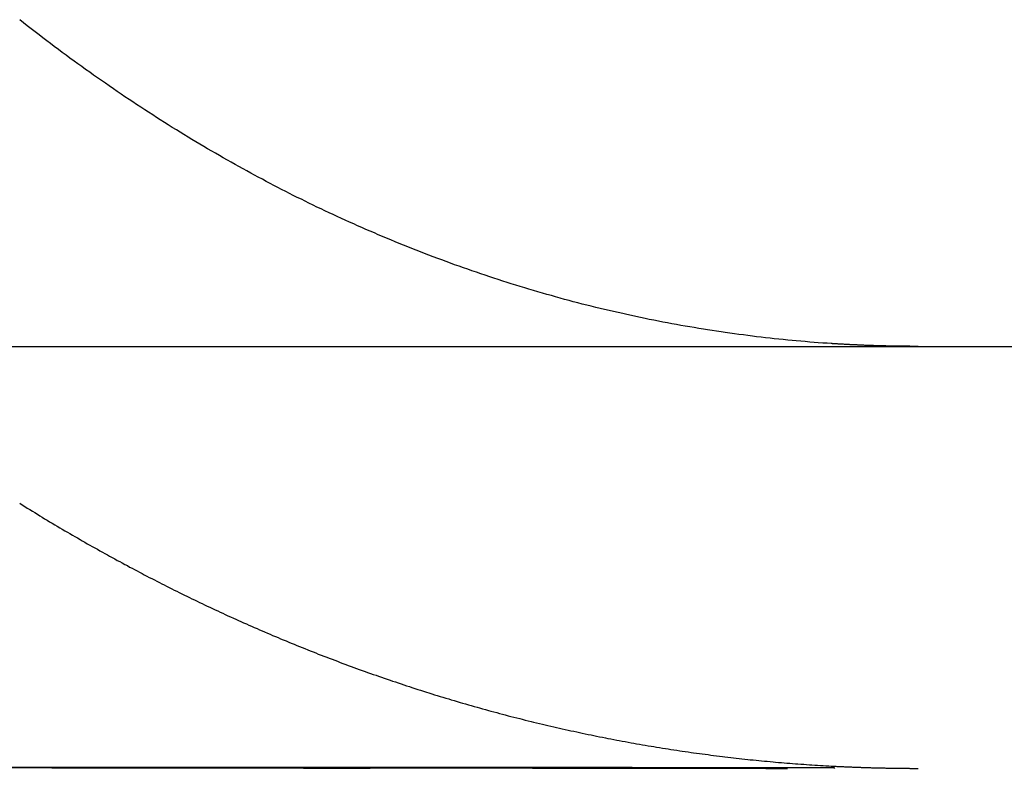
# Model space of a CAD drawing. Extents: x 202 to 1509, y 55 to 607.
# Drawn here: x 421 to 424, y 514 to 516 of the extents above; entities that cross this region are included whole.
import ezdxf

# ---------------------------------------------------------------- set-up
doc = ezdxf.new("R2010")
doc.units = 0
doc.header["$LTSCALE"] = 5
doc.linetypes.add('VERDECKT', pattern=[0.375, 0.25, -0.125])
doc.layers.get('0').update_dxf_attribs({"linetype": 'CONTINUOUS'})
doc.layers.add('STEMPEL', color=3, linetype='CONTINUOUS')

# ---------------------------------------------------------------- blocks, each defined once
blk = doc.blocks.new('A$CE10FD96B')
at = {"extrusion": (0, 1, -2e-16)}
blk.add_line((193.20896, 29), (453.20896, 29), dxfattribs=at)
at = {"color": 1, "linetype": 'VERDECKT', "extrusion": (0, 1, -2e-16)}
blk.add_line((409.48808, 28.00161), (409.48969, 28), dxfattribs=at)
at = {"color": 1}
for points in [[(407.56, 28.628, 0), (407.566, 28.6243, 0), (407.572, 28.6206, 0), (407.578, 28.6169, 0), (407.584, 28.6132, 0), (407.59, 28.6095, 0), (407.596, 28.6059, 0), (407.602, 28.6023, 0), (407.608, 28.5986, 0), (407.613, 28.595, 0), (407.619, 28.5914, 0), (407.625, 28.5878, 0), (407.631, 28.5843, 0), (407.637, 28.5807, 0), (407.643, 28.5772, 0), (407.649, 28.5736, 0), (407.655, 28.5701, 0), (407.661, 28.5666, 0), (407.667, 28.5631, 0), (407.673, 28.5596, 0), (407.679, 28.5562, 0), (407.685, 28.5527, 0), (407.691, 28.5493, 0), (407.697, 28.5459, 0), (407.703, 28.5424, 0), (407.708, 28.5391, 0), (407.714, 28.5357, 0), (407.72, 28.5323, 0), (407.726, 28.5289, 0), (407.732, 28.5256, 0), (407.738, 28.5223, 0), (407.744, 28.519, 0), (407.75, 28.5157, 0), (407.756, 28.5124, 0), (407.762, 28.5091, 0), (407.768, 28.5058, 0), (407.773, 28.5026, 0), (407.779, 28.4994, 0), (407.785, 28.4961, 0), (407.791, 28.4929, 0), (407.797, 28.4898, 0), (407.803, 28.4866, 0), (407.809, 28.4834, 0), (407.815, 28.4803, 0), (407.82, 28.4771, 0), (407.826, 28.474, 0), (407.832, 28.4709, 0), (407.838, 28.4678, 0), (407.844, 28.4647, 0), (407.85, 28.4617, 0), (407.855, 28.4586, 0), (407.861, 28.4556, 0), (407.867, 28.4525, 0), (407.873, 28.4495, 0), (407.879, 28.4465, 0), (407.885, 28.4435, 0), (407.891, 28.4405, 0), (407.897, 28.4375, 0), (407.902, 28.4345, 0), (407.908, 28.4315, 0), (407.914, 28.4285, 0), (407.92, 28.4255, 0), (407.926, 28.4225, 0), (407.932, 28.4196, 0), (407.938, 28.4166, 0), (407.944, 28.4137, 0), (407.95, 28.4107, 0), (407.956, 28.4078, 0), (407.962, 28.4048, 0), (407.968, 28.4019, 0), (407.974, 28.399, 0), (407.98, 28.3961, 0), (407.986, 28.3932, 0), (407.992, 28.3903, 0), (407.998, 28.3874, 0), (408.004, 28.3845, 0), (408.01, 28.3817, 0), (408.017, 28.3788, 0), (408.023, 28.3759, 0), (408.029, 28.3731, 0), (408.035, 28.3702, 0), (408.041, 28.3674, 0), (408.047, 28.3646, 0), (408.053, 28.3617, 0), (408.059, 28.3589, 0), (408.066, 28.3561, 0), (408.072, 28.3533, 0), (408.078, 28.3505, 0), (408.084, 28.3478, 0), (408.09, 28.345, 0), (408.097, 28.3422, 0), (408.103, 28.3395, 0), (408.109, 28.3367, 0), (408.115, 28.334, 0), (408.122, 28.3312, 0), (408.128, 28.3285, 0), (408.134, 28.3258, 0), (408.14, 28.3231, 0), (408.147, 28.3204, 0), (408.153, 28.3177, 0), (408.159, 28.315, 0), (408.166, 28.3124, 0), (408.172, 28.3097, 0), (408.178, 28.3071, 0), (408.184, 28.3044, 0), (408.191, 28.3018, 0), (408.197, 28.2992, 0), (408.203, 28.2965, 0), (408.21, 28.2939, 0), (408.216, 28.2913, 0), (408.223, 28.2888, 0), (408.229, 28.2862, 0), (408.235, 28.2836, 0), (408.242, 28.281, 0), (408.248, 28.2785, 0), (408.255, 28.276, 0), (408.261, 28.2734, 0), (408.267, 28.2709, 0), (408.274, 28.2684, 0), (408.28, 28.2659, 0), (408.287, 28.2634, 0), (408.293, 28.2609, 0), (408.3, 28.2585, 0), (408.306, 28.256, 0), (408.313, 28.2536, 0), (408.319, 28.2511, 0), (408.325, 28.2487, 0), (408.332, 28.2463, 0), (408.338, 28.2439, 0), (408.345, 28.2415, 0), (408.351, 28.2391, 0), (408.358, 28.2367, 0), (408.364, 28.2343, 0), (408.371, 28.232, 0), (408.378, 28.2296, 0), (408.384, 28.2273, 0), (408.391, 28.225, 0), (408.397, 28.2227, 0), (408.404, 28.2204, 0), (408.41, 28.2181, 0), (408.417, 28.2158, 0), (408.423, 28.2135, 0), (408.43, 28.2113, 0), (408.437, 28.209, 0), (408.443, 28.2068, 0), (408.45, 28.2046, 0), (408.456, 28.2023, 0), (408.463, 28.2001, 0), (408.47, 28.1979, 0), (408.476, 28.1958, 0), (408.483, 28.1936, 0), (408.489, 28.1914, 0), (408.496, 28.1893, 0), (408.503, 28.1871, 0), (408.509, 28.185, 0), (408.516, 28.1829, 0), (408.523, 28.1808, 0), (408.529, 28.1787, 0), (408.536, 28.1766, 0), (408.542, 28.1745, 0), (408.549, 28.1725, 0), (408.556, 28.1704, 0), (408.562, 28.1684, 0), (408.569, 28.1664, 0), (408.576, 28.1644, 0), (408.582, 28.1624, 0), (408.589, 28.1604, 0), (408.596, 28.1584, 0), (408.603, 28.1564, 0), (408.609, 28.1545, 0), (408.616, 28.1525, 0), (408.623, 28.1506, 0), (408.629, 28.1487, 0), (408.636, 28.1468, 0), (408.643, 28.1449, 0), (408.649, 28.143, 0), (408.656, 28.1411, 0), (408.663, 28.1393, 0), (408.67, 28.1374, 0), (408.676, 28.1356, 0), (408.683, 28.1338, 0), (408.69, 28.132, 0), (408.696, 28.1302, 0), (408.703, 28.1284, 0), (408.71, 28.1266, 0), (408.717, 28.1248, 0), (408.723, 28.1231, 0), (408.73, 28.1213, 0), (408.737, 28.1196, 0), (408.744, 28.1179, 0), (408.75, 28.1162, 0), (408.757, 28.1145, 0), (408.764, 28.1128, 0), (408.771, 28.1112, 0), (408.777, 28.1095, 0), (408.784, 28.1079, 0), (408.791, 28.1062, 0), (408.798, 28.1046, 0), (408.804, 28.103, 0), (408.811, 28.1014, 0), (408.818, 28.0999, 0), (408.825, 28.0983, 0), (408.831, 28.0968, 0), (408.838, 28.0952, 0), (408.845, 28.0937, 0), (408.852, 28.0922, 0), (408.859, 28.0907, 0), (408.865, 28.0892, 0), (408.872, 28.0877, 0), (408.879, 28.0862, 0), (408.886, 28.0848, 0), (408.892, 28.0833, 0), (408.899, 28.0819, 0), (408.906, 28.0805, 0), (408.913, 28.0791, 0), (408.92, 28.0777, 0), (408.926, 28.0763, 0), (408.933, 28.075, 0), (408.94, 28.0736, 0), (408.947, 28.0723, 0), (408.953, 28.0709, 0), (408.96, 28.0696, 0), (408.967, 28.0683, 0), (408.974, 28.067, 0), (408.98, 28.0658, 0), (408.987, 28.0645, 0), (408.994, 28.0632, 0), (409.001, 28.062, 0), (409.008, 28.0608, 0), (409.014, 28.0596, 0), (409.021, 28.0584, 0), (409.028, 28.0572, 0), (409.035, 28.056, 0), (409.041, 28.0548, 0), (409.048, 28.0537, 0), (409.055, 28.0525, 0), (409.062, 28.0514, 0), (409.068, 28.0503, 0), (409.075, 28.0492, 0), (409.082, 28.0481, 0), (409.089, 28.047, 0), (409.096, 28.0459, 0), (409.102, 28.0449, 0), (409.109, 28.0439, 0), (409.116, 28.0428, 0), (409.123, 28.0418, 0), (409.129, 28.0408, 0), (409.136, 28.0398, 0), (409.143, 28.0388, 0), (409.15, 28.0379, 0), (409.156, 28.0369, 0), (409.163, 28.036, 0), (409.17, 28.0351, 0), (409.176, 28.0341, 0), (409.183, 28.0332, 0), (409.19, 28.0324, 0), (409.197, 28.0315, 0), (409.203, 28.0306, 0), (409.21, 28.0298, 0), (409.217, 28.0289, 0), (409.224, 28.0281, 0), (409.23, 28.0273, 0), (409.237, 28.0265, 0), (409.244, 28.0257, 0), (409.25, 28.0249, 0), (409.257, 28.0242, 0), (409.264, 28.0234, 0), (409.27, 28.0227, 0), (409.277, 28.0219, 0), (409.284, 28.0212, 0), (409.29, 28.0205, 0), (409.297, 28.0198, 0), (409.304, 28.0192, 0), (409.31, 28.0185, 0), (409.317, 28.0178, 0), (409.324, 28.0172, 0), (409.33, 28.0166, 0), (409.337, 28.0159, 0), (409.344, 28.0153, 0), (409.35, 28.0147, 0), (409.357, 28.0142, 0), (409.364, 28.0136, 0), (409.37, 28.013, 0), (409.377, 28.0125, 0), (409.384, 28.012, 0), (409.39, 28.0114, 0), (409.397, 28.0109, 0), (409.403, 28.0104, 0), (409.41, 28.01, 0), (409.417, 28.0095, 0), (409.423, 28.009, 0), (409.43, 28.0086, 0), (409.436, 28.0081, 0), (409.443, 28.0077, 0), (409.449, 28.0073, 0), (409.456, 28.0069, 0), (409.463, 28.0065, 0), (409.469, 28.0061, 0), (409.476, 28.0058, 0), (409.482, 28.0054, 0)], [(409.482, 28.0054, 0), (409.484, 28.0053, 0), (409.485, 28.0052, 0), (409.487, 28.0052, 0), (409.489, 28.0051, 0), (409.49, 28.005, 0), (409.492, 28.0049, 0), (409.493, 28.0048, 0), (409.495, 28.0047, 0), (409.497, 28.0047, 0), (409.498, 28.0046, 0), (409.5, 28.0045, 0), (409.501, 28.0044, 0), (409.503, 28.0044, 0), (409.505, 28.0043, 0), (409.506, 28.0042, 0), (409.508, 28.0041, 0), (409.509, 28.0041, 0), (409.511, 28.004, 0), (409.513, 28.0039, 0), (409.514, 28.0038, 0), (409.516, 28.0038, 0), (409.517, 28.0037, 0), (409.519, 28.0036, 0), (409.521, 28.0036, 0), (409.522, 28.0035, 0), (409.524, 28.0034, 0), (409.525, 28.0034, 0), (409.527, 28.0033, 0), (409.529, 28.0032, 0), (409.53, 28.0032, 0), (409.532, 28.0031, 0), (409.533, 28.003, 0), (409.535, 28.003, 0), (409.537, 28.0029, 0), (409.538, 28.0028, 0), (409.54, 28.0028, 0), (409.541, 28.0027, 0), (409.543, 28.0027, 0), (409.545, 28.0026, 0), (409.546, 28.0025, 0), (409.548, 28.0025, 0), (409.549, 28.0024, 0), (409.551, 28.0024, 0), (409.553, 28.0023, 0), (409.554, 28.0023, 0), (409.556, 28.0022, 0), (409.557, 28.0021, 0), (409.559, 28.0021, 0), (409.561, 28.002, 0), (409.562, 28.002, 0), (409.564, 28.0019, 0), (409.566, 28.0019, 0), (409.567, 28.0018, 0), (409.569, 28.0018, 0), (409.57, 28.0017, 0), (409.572, 28.0017, 0), (409.574, 28.0016, 0), (409.575, 28.0016, 0), (409.577, 28.0015, 0), (409.578, 28.0015, 0), (409.58, 28.0015, 0), (409.582, 28.0014, 0), (409.583, 28.0014, 0), (409.585, 28.0013, 0), (409.587, 28.0013, 0), (409.588, 28.0012, 0), (409.59, 28.0012, 0), (409.591, 28.0012, 0), (409.593, 28.0011, 0), (409.595, 28.0011, 0), (409.596, 28.0011, 0), (409.598, 28.001, 0), (409.599, 28.001, 0), (409.601, 28.0009, 0), (409.603, 28.0009, 0), (409.604, 28.0009, 0), (409.606, 28.0008, 0), (409.608, 28.0008, 0), (409.609, 28.0008, 0), (409.611, 28.0007, 0), (409.612, 28.0007, 0), (409.614, 28.0007, 0), (409.616, 28.0006, 0), (409.617, 28.0006, 0), (409.619, 28.0006, 0), (409.621, 28.0006, 0), (409.622, 28.0005, 0), (409.624, 28.0005, 0), (409.625, 28.0005, 0), (409.627, 28.0005, 0), (409.629, 28.0004, 0), (409.63, 28.0004, 0), (409.632, 28.0004, 0), (409.634, 28.0004, 0), (409.635, 28.0003, 0), (409.637, 28.0003, 0), (409.638, 28.0003, 0), (409.64, 28.0003, 0), (409.642, 28.0003, 0), (409.643, 28.0002, 0), (409.645, 28.0002, 0), (409.647, 28.0002, 0), (409.648, 28.0002, 0), (409.65, 28.0002, 0), (409.652, 28.0002, 0), (409.653, 28.0001, 0), (409.655, 28.0001, 0), (409.656, 28.0001, 0), (409.658, 28.0001, 0), (409.66, 28.0001, 0), (409.661, 28.0001, 0), (409.663, 28.0001, 0), (409.665, 28.0001, 0), (409.666, 28.0001, 0), (409.668, 28, 0), (409.67, 28, 0), (409.671, 28, 0), (409.673, 28, 0), (409.674, 28, 0), (409.676, 28, 0), (409.678, 28, 0), (409.679, 28, 0), (409.681, 28, 0), (409.683, 28, 0), (409.684, 28, 0), (409.686, 28, 0), (409.688, 28, 0)]]:
    blk.add_polyline3d(points, dxfattribs=at)
for points in [[(409.482, 29.0065, 0), (409.472, 29.0072, 0), (409.462, 29.0079, 0), (409.451, 29.0086, 0), (409.441, 29.0094, 0), (409.431, 29.0102, 0), (409.42, 29.0111, 0), (409.41, 29.012, 0), (409.399, 29.0129, 0), (409.389, 29.0139, 0), (409.379, 29.0149, 0), (409.368, 29.0159, 0), (409.358, 29.017, 0), (409.347, 29.0181, 0), (409.337, 29.0192, 0), (409.326, 29.0204, 0), (409.316, 29.0216, 0), (409.305, 29.0229, 0), (409.295, 29.0242, 0), (409.284, 29.0255, 0), (409.274, 29.0269, 0), (409.263, 29.0283, 0), (409.253, 29.0297, 0), (409.242, 29.0312, 0), (409.231, 29.0327, 0), (409.221, 29.0342, 0), (409.21, 29.0358, 0), (409.2, 29.0374, 0), (409.189, 29.0391, 0), (409.179, 29.0408, 0), (409.168, 29.0425, 0), (409.157, 29.0443, 0), (409.147, 29.0461, 0), (409.136, 29.0479, 0), (409.126, 29.0498, 0), (409.115, 29.0517, 0), (409.104, 29.0536, 0), (409.094, 29.0556, 0), (409.083, 29.0576, 0), (409.073, 29.0597, 0), (409.062, 29.0618, 0), (409.051, 29.0639, 0), (409.041, 29.0661, 0), (409.03, 29.0683, 0), (409.019, 29.0705, 0), (409.009, 29.0728, 0), (408.998, 29.0751, 0), (408.988, 29.0775, 0), (408.977, 29.0799, 0), (408.966, 29.0823, 0), (408.956, 29.0848, 0), (408.945, 29.0873, 0), (408.935, 29.0898, 0), (408.924, 29.0924, 0), (408.913, 29.095, 0), (408.903, 29.0976, 0), (408.892, 29.1003, 0), (408.882, 29.103, 0), (408.871, 29.1058, 0), (408.861, 29.1086, 0), (408.85, 29.1114, 0), (408.84, 29.1143, 0), (408.829, 29.1172, 0), (408.819, 29.1202, 0), (408.808, 29.1231, 0), (408.798, 29.1261, 0), (408.787, 29.1292, 0), (408.777, 29.1323, 0), (408.766, 29.1354, 0), (408.756, 29.1386, 0), (408.745, 29.1418, 0), (408.735, 29.145, 0), (408.724, 29.1482, 0), (408.714, 29.1515, 0), (408.704, 29.1548, 0), (408.693, 29.1582, 0), (408.683, 29.1616, 0), (408.673, 29.165, 0), (408.662, 29.1685, 0), (408.652, 29.172, 0), (408.642, 29.1755, 0), (408.631, 29.179, 0), (408.621, 29.1826, 0), (408.611, 29.1862, 0), (408.601, 29.1899, 0), (408.59, 29.1935, 0), (408.58, 29.1972, 0), (408.57, 29.201, 0), (408.56, 29.2047, 0), (408.55, 29.2085, 0), (408.539, 29.2124, 0), (408.529, 29.2162, 0), (408.519, 29.2201, 0), (408.509, 29.224, 0), (408.499, 29.2279, 0), (408.489, 29.2319, 0), (408.479, 29.2359, 0), (408.469, 29.2399, 0), (408.459, 29.2439, 0), (408.449, 29.248, 0), (408.439, 29.2521, 0), (408.429, 29.2562, 0), (408.419, 29.2604, 0), (408.409, 29.2646, 0), (408.4, 29.2688, 0), (408.39, 29.273, 0), (408.38, 29.2772, 0), (408.37, 29.2815, 0), (408.36, 29.2858, 0), (408.351, 29.2901, 0), (408.341, 29.2945, 0), (408.331, 29.2989, 0), (408.322, 29.3033, 0), (408.312, 29.3077, 0), (408.302, 29.3121, 0), (408.293, 29.3166, 0), (408.283, 29.3211, 0), (408.274, 29.3256, 0), (408.264, 29.3301, 0), (408.255, 29.3347, 0), (408.245, 29.3392, 0), (408.236, 29.3438, 0), (408.227, 29.3484, 0), (408.217, 29.3531, 0), (408.208, 29.3577, 0), (408.199, 29.3624, 0), (408.19, 29.3671, 0), (408.18, 29.3718, 0), (408.171, 29.3766, 0), (408.162, 29.3813, 0), (408.153, 29.3861, 0), (408.144, 29.3909, 0), (408.135, 29.3958, 0), (408.125, 29.4007, 0), (408.116, 29.4056, 0), (408.107, 29.4106, 0), (408.098, 29.4157, 0), (408.089, 29.4208, 0), (408.079, 29.4259, 0), (408.07, 29.431, 0), (408.061, 29.4362, 0), (408.052, 29.4415, 0), (408.042, 29.4467, 0), (408.033, 29.4521, 0), (408.024, 29.4574, 0), (408.015, 29.4628, 0), (408.005, 29.4683, 0), (407.996, 29.4738, 0), (407.987, 29.4793, 0), (407.977, 29.4848, 0), (407.968, 29.4904, 0), (407.959, 29.4961, 0), (407.949, 29.5018, 0), (407.94, 29.5075, 0), (407.931, 29.5132, 0), (407.921, 29.519, 0), (407.912, 29.5249, 0), (407.903, 29.5307, 0), (407.893, 29.5367, 0), (407.884, 29.5426, 0), (407.875, 29.5486, 0), (407.865, 29.5546, 0), (407.856, 29.5607, 0), (407.847, 29.5668, 0), (407.837, 29.5729, 0), (407.828, 29.5791, 0), (407.819, 29.5853, 0), (407.809, 29.5916, 0), (407.8, 29.5979, 0), (407.791, 29.6042, 0), (407.782, 29.6106, 0), (407.772, 29.617, 0), (407.763, 29.6234, 0), (407.754, 29.6299, 0), (407.744, 29.6364, 0), (407.735, 29.643, 0), (407.726, 29.6495, 0), (407.716, 29.6562, 0), (407.707, 29.6628, 0), (407.698, 29.6695, 0), (407.689, 29.6762, 0), (407.679, 29.683, 0), (407.67, 29.6898, 0), (407.661, 29.6966, 0), (407.652, 29.7035, 0), (407.642, 29.7104, 0), (407.633, 29.7173, 0), (407.624, 29.7243, 0), (407.615, 29.7313, 0), (407.606, 29.7384, 0), (407.597, 29.7454, 0), (407.587, 29.7525, 0), (407.578, 29.7597, 0), (407.569, 29.7669, 0), (407.56, 29.7741, 0)], [(409.688, 29, 0), (409.686, 29, 0), (409.684, 29, 0), (409.683, 29, 0), (409.681, 29, 0), (409.679, 29, 0), (409.678, 29, 0), (409.676, 29, 0), (409.674, 29, 0), (409.673, 29, 0), (409.671, 29, 0), (409.67, 29, 0), (409.668, 29.0001, 0), (409.666, 29.0001, 0), (409.665, 29.0001, 0), (409.663, 29.0001, 0), (409.661, 29.0001, 0), (409.66, 29.0001, 0), (409.658, 29.0001, 0), (409.656, 29.0001, 0), (409.655, 29.0002, 0), (409.653, 29.0002, 0), (409.652, 29.0002, 0), (409.65, 29.0002, 0), (409.648, 29.0002, 0), (409.647, 29.0003, 0), (409.645, 29.0003, 0), (409.643, 29.0003, 0), (409.642, 29.0003, 0), (409.64, 29.0003, 0), (409.639, 29.0004, 0), (409.637, 29.0004, 0), (409.635, 29.0004, 0), (409.634, 29.0004, 0), (409.632, 29.0005, 0), (409.63, 29.0005, 0), (409.629, 29.0005, 0), (409.627, 29.0005, 0), (409.626, 29.0006, 0), (409.624, 29.0006, 0), (409.622, 29.0006, 0), (409.621, 29.0007, 0), (409.619, 29.0007, 0), (409.617, 29.0007, 0), (409.616, 29.0008, 0), (409.614, 29.0008, 0), (409.613, 29.0008, 0), (409.611, 29.0009, 0), (409.609, 29.0009, 0), (409.608, 29.001, 0), (409.606, 29.001, 0), (409.604, 29.001, 0), (409.603, 29.0011, 0), (409.601, 29.0011, 0), (409.6, 29.0012, 0), (409.598, 29.0012, 0), (409.596, 29.0013, 0), (409.595, 29.0013, 0), (409.593, 29.0014, 0), (409.591, 29.0014, 0), (409.59, 29.0014, 0), (409.588, 29.0015, 0), (409.587, 29.0015, 0), (409.585, 29.0016, 0), (409.583, 29.0016, 0), (409.582, 29.0017, 0), (409.58, 29.0017, 0), (409.579, 29.0018, 0), (409.577, 29.0019, 0), (409.575, 29.0019, 0), (409.574, 29.002, 0), (409.572, 29.002, 0), (409.57, 29.0021, 0), (409.569, 29.0021, 0), (409.567, 29.0022, 0), (409.566, 29.0023, 0), (409.564, 29.0023, 0), (409.562, 29.0024, 0), (409.561, 29.0024, 0), (409.559, 29.0025, 0), (409.558, 29.0026, 0), (409.556, 29.0026, 0), (409.554, 29.0027, 0), (409.553, 29.0028, 0), (409.551, 29.0028, 0), (409.55, 29.0029, 0), (409.548, 29.003, 0), (409.546, 29.003, 0), (409.545, 29.0031, 0), (409.543, 29.0032, 0), (409.541, 29.0033, 0), (409.54, 29.0033, 0), (409.538, 29.0034, 0), (409.537, 29.0035, 0), (409.535, 29.0036, 0), (409.533, 29.0036, 0), (409.532, 29.0037, 0), (409.53, 29.0038, 0), (409.529, 29.0039, 0), (409.527, 29.0039, 0), (409.525, 29.004, 0), (409.524, 29.0041, 0), (409.522, 29.0042, 0), (409.521, 29.0043, 0), (409.519, 29.0043, 0), (409.517, 29.0044, 0), (409.516, 29.0045, 0), (409.514, 29.0046, 0), (409.513, 29.0047, 0), (409.511, 29.0048, 0), (409.509, 29.0049, 0), (409.508, 29.005, 0), (409.506, 29.005, 0), (409.505, 29.0051, 0), (409.503, 29.0052, 0), (409.501, 29.0053, 0), (409.5, 29.0054, 0), (409.498, 29.0055, 0), (409.497, 29.0056, 0), (409.495, 29.0057, 0), (409.493, 29.0058, 0), (409.492, 29.0059, 0), (409.49, 29.006, 0), (409.489, 29.0061, 0), (409.487, 29.0062, 0), (409.485, 29.0063, 0), (409.484, 29.0064, 0), (409.482, 29.0065, 0)], [(408.35, 28, 0), (408.292, 28, 0), (408.232, 27.9999, 0)]]:
    blk.add_polyline3d(points)
at = {"color": 1, "linetype": 'VERDECKT'}
for points in [[(407.528, 28.0016, 0), (407.582, 28.0016, 0), (407.636, 28.0015, 0), (407.689, 28.0015, 0), (407.742, 28.0015, 0), (407.794, 28.0014, 0), (407.846, 28.0014, 0), (407.897, 28.0014, 0), (407.947, 28.0013, 0), (407.997, 28.0013, 0), (408.046, 28.0013, 0), (408.094, 28.0012, 0), (408.142, 28.0012, 0), (408.189, 28.0012, 0), (408.236, 28.0012, 0), (408.281, 28.0011, 0), (408.327, 28.0011, 0), (408.371, 28.0011, 0), (408.415, 28.001, 0), (408.458, 28.001, 0), (408.5, 28.001, 0), (408.541, 28.0009, 0), (408.582, 28.0009, 0), (408.622, 28.0009, 0), (408.661, 28.0008, 0), (408.699, 28.0008, 0), (408.737, 28.0008, 0), (408.774, 28.0007, 0), (408.81, 28.0007, 0), (408.845, 28.0007, 0), (408.879, 28.0006, 0), (408.913, 28.0006, 0), (408.945, 28.0005, 0), (408.977, 28.0005, 0), (409.008, 28.0005, 0), (409.038, 28.0004, 0), (409.067, 28.0004, 0), (409.095, 28.0004, 0), (409.122, 28.0003, 0), (409.149, 28.0003, 0), (409.174, 28.0003, 0), (409.199, 28.0002, 0), (409.222, 28.0002, 0), (409.245, 28.0002, 0), (409.267, 28.0001, 0), (409.288, 28.0001, 0), (409.308, 28.0001, 0), (409.327, 28, 0), (409.345, 28, 0), (409.362, 28, 0), (409.378, 27.9999, 0)], [(407.531, 28.0027, 0), (407.579, 28.0027, 0), (407.628, 28.0027, 0), (407.676, 28.0027, 0), (407.723, 28.0027, 0), (407.77, 28.0027, 0), (407.817, 28.0027, 0), (407.863, 28.0027, 0), (407.908, 28.0027, 0), (407.953, 28.0027, 0), (407.998, 28.0027, 0), (408.042, 28.0027, 0), (408.086, 28.0026, 0), (408.129, 28.0026, 0), (408.171, 28.0026, 0), (408.213, 28.0026, 0), (408.255, 28.0026, 0), (408.296, 28.0026, 0), (408.336, 28.0026, 0), (408.376, 28.0026, 0), (408.415, 28.0026, 0), (408.453, 28.0026, 0), (408.491, 28.0026, 0), (408.528, 28.0026, 0), (408.565, 28.0025, 0), (408.601, 28.0025, 0), (408.637, 28.0025, 0), (408.671, 28.0025, 0), (408.706, 28.0025, 0), (408.739, 28.0025, 0), (408.772, 28.0025, 0), (408.804, 28.0025, 0), (408.836, 28.0025, 0), (408.867, 28.0024, 0), (408.897, 28.0024, 0), (408.926, 28.0024, 0), (408.955, 28.0024, 0), (408.983, 28.0024, 0), (409.01, 28.0024, 0), (409.037, 28.0023, 0), (409.063, 28.0023, 0), (409.088, 28.0023, 0), (409.112, 28.0023, 0), (409.136, 28.0023, 0), (409.159, 28.0023, 0), (409.181, 28.0022, 0), (409.203, 28.0022, 0), (409.224, 28.0022, 0), (409.244, 28.0022, 0), (409.263, 28.0022, 0), (409.281, 28.0021, 0), (409.299, 28.0021, 0), (409.316, 28.0021, 0), (409.332, 28.0021, 0), (409.347, 28.0021, 0), (409.362, 28.002, 0), (409.376, 28.002, 0), (409.389, 28.002, 0), (409.401, 28.002, 0), (409.412, 28.0019, 0), (409.423, 28.0019, 0), (409.433, 28.0019, 0), (409.442, 28.0019, 0), (409.45, 28.0019, 0), (409.458, 28.0018, 0), (409.464, 28.0018, 0), (409.47, 28.0018, 0), (409.475, 28.0018, 0), (409.479, 28.0017, 0), (409.483, 28.0017, 0), (409.485, 28.0017, 0), (409.487, 28.0017, 0), (409.488, 28.0016, 0), (409.488, 28.0016, 0), (409.487, 28.0016, 0), (409.486, 28.0015, 0), (409.484, 28.0015, 0), (409.481, 28.0015, 0), (409.477, 28.0015, 0), (409.472, 28.0014, 0), (409.466, 28.0014, 0), (409.46, 28.0014, 0), (409.453, 28.0014, 0), (409.445, 28.0013, 0), (409.436, 28.0013, 0), (409.427, 28.0013, 0), (409.416, 28.0012, 0), (409.405, 28.0012, 0), (409.393, 28.0012, 0), (409.381, 28.0011, 0), (409.367, 28.0011, 0), (409.353, 28.0011, 0), (409.338, 28.0011, 0), (409.322, 28.001, 0), (409.305, 28.001, 0), (409.288, 28.001, 0), (409.27, 28.0009, 0), (409.251, 28.0009, 0), (409.231, 28.0009, 0), (409.211, 28.0009, 0), (409.189, 28.0008, 0), (409.167, 28.0008, 0), (409.145, 28.0008, 0), (409.121, 28.0007, 0), (409.097, 28.0007, 0), (409.072, 28.0007, 0), (409.046, 28.0006, 0), (409.02, 28.0006, 0), (408.993, 28.0006, 0), (408.965, 28.0005, 0), (408.937, 28.0005, 0), (408.908, 28.0005, 0), (408.878, 28.0005, 0), (408.847, 28.0004, 0), (408.816, 28.0004, 0), (408.784, 28.0004, 0), (408.751, 28.0003, 0), (408.718, 28.0003, 0), (408.684, 28.0003, 0), (408.649, 28.0002, 0), (408.614, 28.0002, 0), (408.578, 28.0002, 0), (408.542, 28.0001, 0), (408.505, 28.0001, 0), (408.467, 28.0001, 0), (408.429, 28.0001, 0), (408.39, 28, 0), (408.35, 28, 0)]]:
    blk.add_polyline3d(points, dxfattribs=at)

msp = doc.modelspace()

# ---------------------------------------------------------------- block references
at = {"layer": 'STEMPEL'}
msp.add_blockref('A$CE10FD96B', (13.9164, 486.1027, -126.4696), dxfattribs=at)

doc.saveas('drawing.dxf')
